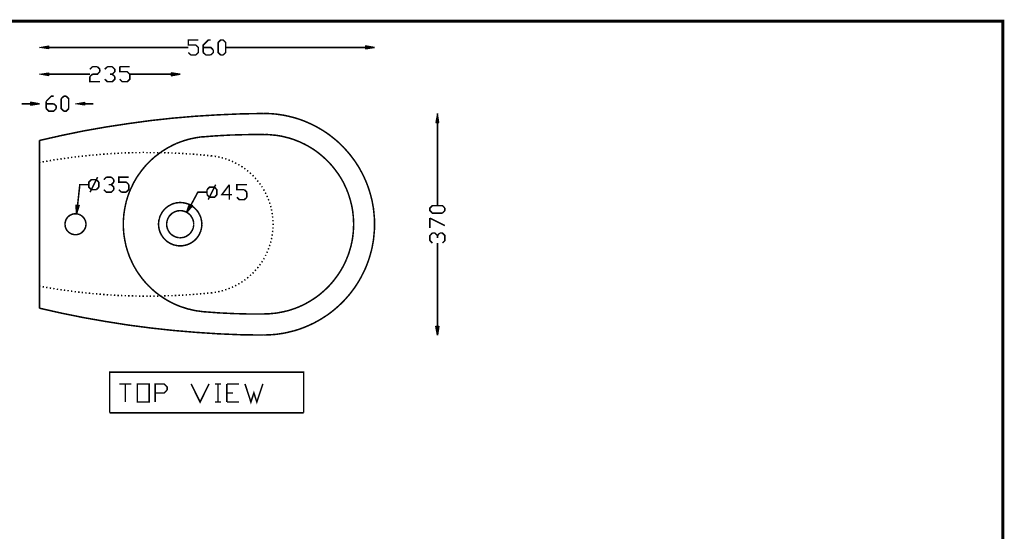
# Model space of a CAD drawing. Units: millimetres. Extents: x 9 to 274, y 16 to 201.
# Drawn here: x 109 to 274, y 116 to 201 of the extents above; entities that cross this region are included whole.
import ezdxf

# ---------------------------------------------------------------- set-up
doc = ezdxf.new("R2010")
doc.units = ezdxf.units.MM
doc.layers.add('H', color=7, linetype='Continuous')
doc.layers.add('P', color=7, linetype='Continuous')

msp = doc.modelspace()

# ---------------------------------------------------------------- hatches: boundary and pattern name
at = {"layer": 'H', "linetype": 'Continuous'}
for points in [[(114.106, 196.444), (112.607, 196.709), (114.106, 196.956), (114.106, 196.444)], [(167.023, 196.444), (167.023, 196.956), (168.522, 196.709), (167.023, 196.444)], [(114.106, 191.982), (112.607, 192.229), (114.106, 192.493), (114.106, 191.982)], [(134.585, 191.982), (134.585, 192.493), (136.084, 192.229), (134.585, 191.982)], [(111.107, 187.096), (111.107, 187.572), (112.607, 187.325), (111.107, 187.096)], [(120.103, 187.096), (118.604, 187.325), (120.103, 187.572), (120.103, 187.096)], [(178.77, 184.185), (179.035, 185.702), (179.264, 184.185), (178.77, 184.185)], [(118.78, 168.945), (118.71, 170.462), (119.204, 170.409), (118.78, 168.945)], [(137.16, 169.192), (137.672, 170.603), (138.113, 170.374), (137.16, 169.192)], [(179.035, 148.731), (178.77, 150.248), (179.264, 150.248), (179.035, 148.731)]]:
    msp.add_hatch(color=256, dxfattribs=at).paths.add_polyline_path(points)

# ---------------------------------------------------------------- linework, layer by layer
at = {"layer": 'P'}
for points, const_width in [([(8.925, 201.083), (273.385, 201.083), (273.385, 16.704), (8.925, 16.704), (8.925, 201.083)], 0.508), ([(138.695, 197.115), (137.442, 197.115), (137.442, 197.961), (139.1, 197.961)], 0.254), ([(138.695, 195.457), (139.1, 195.862), (139.1, 196.709), (138.695, 197.115)], 0.254), ([(139.929, 195.862), (139.929, 197.115), (140.776, 197.961), (141.182, 197.961)], 0.254), ([(142.416, 197.538), (142.84, 197.961), (143.263, 197.961)], 0.254), ([(142.84, 195.457), (142.416, 195.862), (142.416, 197.538)], 0.254), ([(143.263, 197.961), (143.669, 197.538), (143.669, 195.862), (143.263, 195.457)], 0.254), ([(114.106, 196.709), (137.425, 196.709)], 0.254), ([(137.442, 195.862), (137.848, 195.457)], 0.254), ([(137.848, 195.457), (138.695, 195.457)], 0.254), ([(139.929, 196.709), (141.182, 196.709), (141.605, 196.286)], 0.254), ([(140.353, 195.457), (139.929, 195.862)], 0.254), ([(141.182, 195.457), (140.353, 195.457)], 0.254), ([(141.605, 196.286), (141.605, 195.862), (141.182, 195.457)], 0.254), ([(143.263, 195.457), (142.84, 195.457)], 0.254), ([(167.023, 196.709), (143.686, 196.709)], 0.254), ([(114.106, 192.246), (121.003, 192.246)], 0.254), ([(121.003, 193.075), (121.426, 193.499)], 0.254), ([(121.426, 192.246), (121.003, 191.841)], 0.254), ([(121.426, 193.499), (122.255, 193.499)], 0.254), ([(122.678, 192.67), (122.255, 192.246), (121.426, 192.246)], 0.254), ([(122.255, 193.499), (122.678, 193.075)], 0.254), ([(122.678, 193.075), (122.678, 192.67)], 0.254), ([(123.49, 193.075), (123.931, 193.499)], 0.254), ([(123.931, 193.499), (124.742, 193.499)], 0.254), ([(124.742, 193.499), (125.166, 193.075), (125.166, 192.67), (124.742, 192.246), (124.354, 192.246)], 0.254), ([(124.742, 192.246), (125.166, 191.841)], 0.254), ([(125.995, 191.417), (126.418, 190.994), (127.247, 190.994), (127.67, 191.417), (127.67, 192.246), (127.247, 192.67), (125.995, 192.67), (125.995, 193.499)], 0.254), ([(125.995, 193.499), (127.67, 193.499)], 0.254), ([(134.567, 192.246), (127.67, 192.246)], 0.254), ([(121.003, 191.841), (121.003, 190.994), (122.678, 190.994)], 0.254), ([(125.166, 191.841), (125.166, 191.417), (124.742, 190.994), (123.931, 190.994), (123.49, 191.417)], 0.254), ([(111.09, 187.325), (109.608, 187.325)], 0.254), ([(113.718, 187.748), (114.565, 188.577), (114.97, 188.577)], 0.254), ([(113.718, 186.514), (113.718, 187.748)], 0.254), ([(113.718, 187.325), (114.97, 187.325)], 0.254), ([(114.97, 187.325), (115.394, 186.937), (115.394, 186.514)], 0.254), ([(116.223, 188.172), (116.646, 188.577)], 0.254), ([(116.646, 186.09), (116.223, 186.514), (116.223, 188.172)], 0.254), ([(116.646, 188.577), (117.052, 188.577)], 0.254), ([(117.052, 188.577), (117.475, 188.172), (117.475, 186.514)], 0.254), ([(120.086, 187.325), (121.603, 187.325)], 0.254), ([(115.394, 186.514), (114.97, 186.09), (114.141, 186.09), (113.718, 186.514)], 0.254), ([(117.475, 186.514), (117.052, 186.09), (116.646, 186.09)], 0.254), ([(134.885, 184.926), (138.642, 185.244), (142.399, 185.473), (146.173, 185.632), (149.931, 185.702)], 0.254), ([(150.248, 185.702), (149.948, 185.702)], 0.254), ([(150.865, 185.685), (150.248, 185.702)], 0.254), ([(152.1, 185.596), (151.483, 185.649), (150.865, 185.685)], 0.254), ([(152.7, 185.508), (152.1, 185.596)], 0.254), ([(119.962, 182.792), (123.684, 183.444), (127.388, 184.009), (131.145, 184.52), (134.885, 184.926)], 0.254), ([(153.899, 185.297), (153.3, 185.42), (152.7, 185.508)], 0.254), ([(154.481, 185.155), (153.899, 185.297)], 0.254), ([(157.886, 183.956), (157.339, 184.203), (156.792, 184.432), (156.228, 184.644), (155.646, 184.838), (155.081, 185.014), (154.481, 185.155)], 0.254), ([(158.962, 183.409), (158.433, 183.691), (157.886, 183.956)], 0.254), ([(179.017, 184.203), (179.017, 170.356)], 0.254), ([(112.607, 181.204), (116.276, 182.033), (119.962, 182.792)], 0.254), ([(159.491, 183.109), (158.962, 183.409)], 0.254), ([(159.985, 182.809), (159.491, 183.109)], 0.254), ([(160.496, 182.474), (159.985, 182.809)], 0.254), ([(161.925, 181.381), (161.466, 181.751), (160.99, 182.122), (160.496, 182.474)], 0.254), ([(112.607, 153.229), (112.607, 181.204)], 0.254), ([(135.431, 180.693), (135.132, 180.552), (134.832, 180.411), (134.532, 180.252), (134.232, 180.093), (133.932, 179.934)], 0.254), ([(136.719, 181.169), (136.384, 181.046), (136.066, 180.94), (135.749, 180.816), (135.431, 180.693)], 0.254), ([(137.037, 181.257), (136.719, 181.169)], 0.254), ([(138.042, 181.522), (137.707, 181.451), (137.372, 181.363), (137.037, 181.257)], 0.254), ([(139.083, 181.716), (138.73, 181.663), (138.377, 181.592), (138.042, 181.522)], 0.254), ([(139.947, 181.822), (139.771, 181.804), (139.418, 181.769), (139.083, 181.716)], 0.254), ([(141.887, 181.963), (140.6, 181.857), (139.947, 181.804)], 0.254), ([(143.175, 182.033), (141.887, 181.963)], 0.254), ([(144.48, 182.104), (143.175, 182.033)], 0.254), ([(145.768, 182.139), (144.48, 182.104)], 0.254), ([(147.055, 182.174), (145.768, 182.139)], 0.254), ([(150.301, 182.174), (149.648, 182.192), (148.361, 182.192), (147.055, 182.174)], 0.254), ([(151.236, 182.139), (150.865, 182.174), (150.477, 182.192), (150.283, 182.192)], 0.254), ([(151.994, 182.069), (151.606, 182.104), (151.236, 182.139)], 0.254), ([(152.365, 182.016), (151.994, 182.069)], 0.254), ([(152.718, 181.963), (152.365, 182.016)], 0.254), ([(153.088, 181.892), (152.718, 181.963)], 0.254), ([(154.517, 181.522), (154.164, 181.628), (153.811, 181.716), (153.441, 181.804), (153.088, 181.892)], 0.254), ([(155.54, 181.151), (155.205, 181.293), (154.852, 181.416), (154.517, 181.522)], 0.254), ([(155.875, 181.028), (155.54, 181.151)], 0.254), ([(156.528, 180.728), (156.21, 180.887), (155.875, 181.028)], 0.254), ([(157.48, 180.234), (157.18, 180.393), (156.863, 180.569), (156.528, 180.728)], 0.254), ([(162.384, 180.993), (161.925, 181.381)], 0.254), ([(162.825, 180.569), (162.384, 180.993)], 0.254), ([(124.636, 179.017), (124.407, 178.999)], 0.254), ([(125.236, 179.035), (125.007, 179.035)], 0.254), ([(125.853, 179.07), (125.589, 179.052)], 0.254), ([(126.436, 179.105), (126.206, 179.105)], 0.254), ([(127.035, 179.141), (126.929, 179.123), (126.806, 179.123)], 0.254), ([(127.653, 179.141), (127.388, 179.141)], 0.254), ([(128.235, 179.158), (128.005, 179.158)], 0.254), ([(128.834, 179.176), (128.605, 179.158)], 0.254), ([(129.434, 179.176), (129.187, 179.176)], 0.254), ([(130.034, 179.211), (129.805, 179.211)], 0.254), ([(130.634, 179.176), (130.404, 179.176)], 0.254), ([(131.233, 179.176), (130.986, 179.176)], 0.254), ([(131.833, 179.176), (131.586, 179.176)], 0.254), ([(132.803, 179.211), (132.539, 179.017), (132.274, 178.805), (132.009, 178.611)], 0.254), ([(132.433, 179.176), (132.203, 179.176)], 0.254), ([(133.015, 179.158), (132.786, 179.176)], 0.254), ([(133.085, 179.405), (132.803, 179.211)], 0.254), ([(133.65, 179.758), (133.368, 179.582), (133.085, 179.405)], 0.254), ([(133.632, 179.141), (133.385, 179.158)], 0.254), ([(133.932, 179.934), (133.65, 179.758)], 0.254), ([(134.232, 179.123), (133.985, 179.141)], 0.254), ([(134.832, 179.105), (134.585, 179.123)], 0.254), ([(135.414, 179.07), (135.184, 179.105)], 0.254), ([(136.031, 179.052), (135.784, 179.07)], 0.254), ([(136.631, 179.017), (136.384, 179.035)], 0.254), ([(157.798, 180.04), (157.48, 180.234)], 0.254), ([(158.097, 179.864), (157.798, 180.04)], 0.254), ([(158.397, 179.67), (158.097, 179.864)], 0.254), ([(158.697, 179.458), (158.397, 179.67)], 0.254), ([(158.979, 179.246), (158.697, 179.458)], 0.254), ([(159.262, 179.035), (158.979, 179.246)], 0.254), ([(159.544, 178.805), (159.262, 179.035)], 0.254), ([(164.077, 179.246), (163.671, 179.705), (163.266, 180.146), (162.825, 180.569)], 0.254), ([(164.465, 178.788), (164.077, 179.246)], 0.254), ([(112.765, 177.571), (112.607, 177.535)], 0.254), ([(113.348, 177.659), (113.101, 177.641)], 0.254), ([(113.93, 177.765), (113.7, 177.729)], 0.254), ([(114.529, 177.871), (114.3, 177.835)], 0.254), ([(115.111, 177.976), (114.882, 177.941)], 0.254), ([(115.711, 178.065), (115.482, 178.012)], 0.254), ([(116.311, 178.153), (116.064, 178.1)], 0.254), ([(116.893, 178.223), (116.664, 178.188)], 0.254), ([(117.493, 178.312), (117.263, 178.276)], 0.254), ([(118.075, 178.4), (117.845, 178.364)], 0.254), ([(118.674, 178.47), (118.445, 178.435)], 0.254), ([(119.257, 178.523), (119.027, 178.506)], 0.254), ([(119.874, 178.594), (119.627, 178.576)], 0.254), ([(120.474, 178.647), (120.227, 178.629)], 0.254), ([(121.073, 178.735), (120.826, 178.7)], 0.254), ([(121.655, 178.788), (121.426, 178.753)], 0.254), ([(122.255, 178.823), (122.026, 178.805)], 0.254), ([(122.837, 178.894), (122.608, 178.858)], 0.254), ([(123.455, 178.929), (123.208, 178.911)], 0.254), ([(124.054, 178.964), (123.825, 178.947)], 0.254), ([(131.498, 178.17), (131.251, 177.959), (131.022, 177.729), (130.775, 177.483), (130.545, 177.253), (130.316, 177.006), (130.104, 176.759)], 0.254), ([(132.009, 178.611), (131.745, 178.4), (131.498, 178.17)], 0.254), ([(137.213, 178.964), (136.984, 178.999)], 0.254), ([(137.813, 178.947), (137.583, 178.947)], 0.254), ([(138.43, 178.911), (138.165, 178.911)], 0.254), ([(139.012, 178.841), (138.783, 178.858)], 0.254), ([(139.612, 178.805), (139.365, 178.823)], 0.254), ([(140.194, 178.735), (139.965, 178.753)], 0.254), ([(140.794, 178.682), (140.564, 178.7)], 0.254), ([(141.323, 178.629), (141.146, 178.647)], 0.254), ([(141.323, 178.629), (141.464, 178.611)], 0.254), ([(141.834, 178.576), (142.064, 178.523)], 0.254), ([(142.416, 178.47), (142.663, 178.4)], 0.254), ([(142.998, 178.312), (143.228, 178.276)], 0.254), ([(143.581, 178.17), (143.722, 178.118), (143.792, 178.082)], 0.254), ([(144.127, 177.959), (144.374, 177.871)], 0.254), ([(144.709, 177.747), (144.921, 177.641)], 0.254), ([(145.239, 177.483), (145.45, 177.359)], 0.254), ([(160.338, 178.1), (160.073, 178.347), (159.808, 178.576), (159.544, 178.805)], 0.254), ([(160.602, 177.853), (160.338, 178.1)], 0.254), ([(160.849, 177.606), (160.602, 177.853)], 0.254), ([(161.555, 176.812), (161.325, 177.077), (161.096, 177.341), (160.849, 177.606)], 0.254), ([(164.835, 178.294), (164.465, 178.788)], 0.254), ([(165.541, 177.288), (165.206, 177.8), (164.835, 178.294)], 0.254), ([(129.487, 175.966), (129.293, 175.701)], 0.254), ([(129.681, 176.23), (129.487, 175.966)], 0.254), ([(130.104, 176.759), (129.893, 176.495), (129.681, 176.23)], 0.254), ([(145.768, 177.2), (145.962, 177.094)], 0.254), ([(146.279, 176.9), (146.385, 176.83)], 0.254), ([(146.385, 176.83), (146.491, 176.742)], 0.254), ([(146.791, 176.565), (146.967, 176.407)], 0.254), ([(147.249, 176.195), (147.443, 176.054)], 0.254), ([(147.708, 175.824), (147.884, 175.648)], 0.254), ([(161.996, 176.248), (161.784, 176.53), (161.555, 176.812)], 0.254), ([(162.207, 175.966), (161.996, 176.248)], 0.254), ([(162.613, 175.383), (162.419, 175.683), (162.207, 175.966)], 0.254), ([(165.876, 176.777), (165.541, 177.288)], 0.254), ([(166.035, 176.495), (165.876, 176.777)], 0.254), ([(166.176, 176.23), (166.035, 176.495)], 0.254), ([(166.476, 175.683), (166.176, 176.23)], 0.254), ([(121.25, 173.002), (120.826, 173.408), (120.826, 174.255), (121.25, 174.66), (122.079, 174.66), (122.502, 174.255)], 0.254), ([(121.038, 172.579), (122.29, 175.084)], 0.254), ([(122.502, 174.255), (122.502, 173.408)], 0.254), ([(123.331, 174.66), (123.754, 175.084)], 0.254), ([(123.754, 175.084), (124.583, 175.084)], 0.254), ([(124.583, 175.084), (125.007, 174.66)], 0.254), ([(125.007, 174.255), (124.583, 173.831)], 0.254), ([(125.007, 174.66), (125.007, 174.255)], 0.254), ([(127.071, 174.255), (125.836, 174.255), (125.836, 175.084), (127.494, 175.084)], 0.254), ([(127.494, 173.831), (127.071, 174.255)], 0.254), ([(128.393, 174.29), (128.235, 173.99)], 0.254), ([(129.099, 175.436), (128.905, 175.154), (128.729, 174.872), (128.57, 174.59), (128.393, 174.29)], 0.254), ([(129.293, 175.701), (129.099, 175.436)], 0.254), ([(148.167, 175.401), (148.325, 175.225)], 0.254), ([(148.555, 174.978), (148.731, 174.784)], 0.254), ([(148.96, 174.502), (149.119, 174.343)], 0.254), ([(162.807, 175.084), (162.613, 175.383)], 0.254), ([(163.177, 174.466), (163.001, 174.766), (162.807, 175.084)], 0.254), ([(163.336, 174.149), (163.177, 174.466)], 0.254), ([(163.495, 173.831), (163.336, 174.149)], 0.254), ([(167.005, 174.572), (166.74, 175.137), (166.476, 175.683)], 0.254), ([(167.234, 174.008), (167.005, 174.572)], 0.254), ([(120.826, 173.831), (119.327, 173.831), (118.957, 170.445)], 0.254), ([(122.079, 173.002), (121.25, 173.002)], 0.254), ([(122.502, 173.408), (122.079, 173.002)], 0.254), ([(125.007, 173.002), (124.583, 172.579), (123.754, 172.579), (123.331, 173.002)], 0.254), ([(124.583, 173.831), (124.16, 173.831)], 0.254), ([(124.583, 173.831), (125.007, 173.408)], 0.254), ([(125.007, 173.408), (125.007, 173.002)], 0.254), ([(125.836, 173.002), (126.259, 172.579)], 0.254), ([(126.259, 172.579), (127.071, 172.579)], 0.254), ([(127.071, 172.579), (127.494, 173.002)], 0.254), ([(127.547, 172.473), (127.441, 172.156)], 0.254), ([(127.494, 173.002), (127.494, 173.831)], 0.254), ([(127.811, 173.09), (127.67, 172.773), (127.547, 172.473)], 0.254), ([(128.235, 173.99), (128.094, 173.69), (127.953, 173.39), (127.811, 173.09)], 0.254), ([(140.547, 172.579), (139.03, 172.579), (137.901, 170.48)], 0.254), ([(140.564, 172.985), (140.952, 173.408), (141.817, 173.408), (142.205, 172.985), (142.205, 172.156), (141.817, 171.732), (140.952, 171.732)], 0.254), ([(140.564, 172.156), (140.564, 172.985)], 0.254), ([(140.758, 171.327), (141.993, 173.831)], 0.254), ([(144.709, 172.156), (143.034, 172.156), (144.286, 173.831)], 0.254), ([(144.286, 173.831), (144.286, 171.327)], 0.254), ([(146.791, 172.985), (145.538, 172.985), (145.538, 173.831), (147.214, 173.831)], 0.254), ([(147.214, 172.579), (146.791, 172.985)], 0.254), ([(147.214, 171.732), (147.214, 172.579)], 0.254), ([(149.331, 174.043), (149.472, 173.849)], 0.254), ([(149.684, 173.549), (149.789, 173.408)], 0.254), ([(150.001, 173.038), (150.072, 172.914)], 0.254), ([(150.072, 172.914), (150.107, 172.826)], 0.254), ([(150.283, 172.508), (150.336, 172.438), (150.389, 172.297)], 0.254), ([(163.654, 173.496), (163.495, 173.831)], 0.254), ([(163.936, 172.843), (163.812, 173.179), (163.654, 173.496)], 0.254), ([(164.2, 172.156), (164.077, 172.508), (163.936, 172.843)], 0.254), ([(167.446, 173.443), (167.234, 174.008)], 0.254), ([(167.816, 172.279), (167.64, 172.861), (167.446, 173.443)], 0.254), ([(127.035, 170.85), (126.965, 170.515), (126.894, 170.18)], 0.254), ([(127.123, 171.185), (127.035, 170.85)], 0.254), ([(127.441, 172.156), (127.318, 171.838), (127.229, 171.503), (127.123, 171.185)], 0.254), ([(135.625, 170.815), (135.449, 170.797), (135.273, 170.744)], 0.254), ([(135.996, 170.85), (135.802, 170.833), (135.625, 170.815)], 0.254), ([(136.172, 170.85), (136.084, 170.85), (135.996, 170.85)], 0.254), ([(136.543, 170.815), (136.366, 170.833), (136.172, 170.85)], 0.254), ([(136.895, 170.744), (136.719, 170.797), (136.543, 170.815)], 0.254), ([(140.952, 171.732), (140.564, 172.156)], 0.254), ([(145.538, 171.732), (145.962, 171.327), (146.791, 171.327), (147.214, 171.732)], 0.254), ([(150.548, 171.979), (150.636, 171.75)], 0.254), ([(150.777, 171.432), (150.865, 171.203)], 0.254), ([(150.989, 170.868), (151.059, 170.639)], 0.254), ([(164.606, 170.762), (164.518, 171.115), (164.412, 171.468), (164.306, 171.82), (164.2, 172.156)], 0.254), ([(167.975, 171.697), (167.816, 172.279)], 0.254), ([(168.222, 170.515), (168.116, 171.115), (167.975, 171.697)], 0.254), ([(126.824, 169.845), (126.771, 169.51), (126.718, 169.157), (126.665, 168.822), (126.647, 168.469)], 0.254), ([(126.894, 170.18), (126.824, 169.845)], 0.254), ([(133.05, 169.175), (132.944, 169.033)], 0.254), ([(133.473, 169.721), (133.35, 169.598), (133.244, 169.457), (133.138, 169.333), (133.05, 169.175)], 0.254), ([(133.597, 169.845), (133.473, 169.721)], 0.254), ([(134.144, 170.268), (133.985, 170.18), (133.862, 170.074), (133.72, 169.968), (133.597, 169.845)], 0.254), ([(134.285, 170.374), (134.144, 170.268)], 0.254), ([(134.92, 169.157), (134.726, 169.051), (134.567, 168.91), (134.408, 168.751), (134.267, 168.593), (134.161, 168.398)], 0.254), ([(134.444, 170.445), (134.285, 170.374)], 0.254), ([(135.096, 170.709), (134.92, 170.656), (134.761, 170.603), (134.602, 170.533), (134.444, 170.445)], 0.254), ([(135.149, 169.298), (135.061, 169.245), (134.92, 169.157)], 0.254), ([(135.273, 170.744), (135.096, 170.709)], 0.254), ([(135.255, 169.333), (135.149, 169.298)], 0.254), ([(135.361, 169.369), (135.255, 169.333)], 0.254), ([(135.573, 169.439), (135.467, 169.404), (135.361, 169.369)], 0.254), ([(135.678, 169.457), (135.573, 169.439)], 0.254), ([(135.802, 169.474), (135.678, 169.457)], 0.254), ([(135.908, 169.492), (135.802, 169.474)], 0.254), ([(136.26, 169.492), (136.137, 169.492), (136.031, 169.492), (135.908, 169.492)], 0.254), ([(136.366, 169.474), (136.26, 169.492)], 0.254), ([(136.49, 169.457), (136.366, 169.474)], 0.254), ([(136.596, 169.439), (136.49, 169.457)], 0.254), ([(136.807, 169.369), (136.701, 169.404), (136.596, 169.439)], 0.254), ([(136.913, 169.333), (136.807, 169.369)], 0.254), ([(137.072, 170.709), (136.895, 170.744)], 0.254), ([(137.019, 169.298), (136.913, 169.333)], 0.254), ([(137.248, 169.157), (137.107, 169.245), (137.019, 169.298)], 0.254), ([(137.724, 170.445), (137.566, 170.533), (137.407, 170.603), (137.248, 170.656), (137.072, 170.709)], 0.254), ([(138.007, 168.398), (137.883, 168.593), (137.76, 168.751), (137.601, 168.91), (137.425, 169.051), (137.248, 169.157)], 0.254), ([(137.883, 170.374), (137.724, 170.445)], 0.254), ([(138.024, 170.268), (137.883, 170.374)], 0.254), ([(138.571, 169.845), (138.448, 169.968), (138.307, 170.074), (138.165, 170.18), (138.024, 170.268)], 0.254), ([(138.695, 169.721), (138.571, 169.845)], 0.254), ([(139.118, 169.175), (139.03, 169.333), (138.924, 169.457), (138.818, 169.598), (138.695, 169.721)], 0.254), ([(139.206, 169.033), (139.118, 169.175)], 0.254), ([(151.165, 170.286), (151.236, 170.057)], 0.254), ([(151.306, 169.721), (151.359, 169.492)], 0.254), ([(164.694, 170.409), (164.606, 170.762)], 0.254), ([(164.765, 170.039), (164.694, 170.409)], 0.254), ([(165.012, 167.816), (164.994, 168.187), (164.977, 168.557), (164.924, 168.928), (164.888, 169.316), (164.835, 169.668), (164.765, 170.039)], 0.254), ([(168.328, 169.933), (168.222, 170.515)], 0.254), ([(168.451, 168.734), (168.398, 169.333), (168.328, 169.933)], 0.254), ([(179.846, 169.086), (178.17, 169.086), (177.765, 169.51), (177.765, 169.933), (178.17, 170.339), (179.846, 170.339), (180.269, 169.933)], 0.254), ([(180.269, 169.51), (179.846, 169.086)], 0.254), ([(180.269, 169.933), (180.269, 169.51)], 0.254), ([(116.911, 167.675), (116.875, 167.499)], 0.254), ([(116.963, 167.834), (116.911, 167.675)], 0.254), ([(117.105, 168.134), (117.016, 167.993), (116.963, 167.834)], 0.254), ([(117.299, 168.416), (117.193, 168.275), (117.105, 168.134)], 0.254), ([(117.422, 168.522), (117.299, 168.416)], 0.254), ([(117.687, 168.734), (117.546, 168.628), (117.422, 168.522)], 0.254), ([(118.004, 168.875), (117.845, 168.804), (117.687, 168.734)], 0.254), ([(118.163, 168.928), (118.004, 168.875)], 0.254), ([(118.339, 168.963), (118.163, 168.928)], 0.254), ([(118.868, 168.963), (118.692, 168.981), (118.604, 168.981), (118.516, 168.981), (118.339, 168.963)], 0.254), ([(119.027, 168.928), (118.868, 168.963)], 0.254), ([(119.204, 168.875), (119.027, 168.928)], 0.254), ([(119.503, 168.734), (119.362, 168.804), (119.204, 168.875)], 0.254), ([(119.768, 168.522), (119.645, 168.628), (119.503, 168.734)], 0.254), ([(119.892, 168.416), (119.768, 168.522)], 0.254), ([(120.086, 168.134), (119.997, 168.275), (119.892, 168.416)], 0.254), ([(120.244, 167.834), (120.174, 167.993), (120.086, 168.134)], 0.254), ([(120.297, 167.675), (120.244, 167.834)], 0.254), ([(120.333, 167.499), (120.297, 167.675)], 0.254), ([(126.647, 168.469), (126.612, 168.116), (126.594, 167.763)], 0.254), ([(126.594, 167.763), (126.594, 167.411), (126.594, 167.234), (126.594, 167.058), (126.594, 166.705)], 0.254), ([(132.503, 167.693), (132.486, 167.517), (132.468, 167.323)], 0.254), ([(132.574, 168.046), (132.521, 167.869), (132.503, 167.693)], 0.254), ([(132.609, 168.222), (132.574, 168.046)], 0.254), ([(132.874, 168.875), (132.786, 168.716), (132.715, 168.557), (132.662, 168.398), (132.609, 168.222)], 0.254), ([(132.944, 169.033), (132.874, 168.875)], 0.254), ([(133.844, 167.517), (133.826, 167.411)], 0.254), ([(133.862, 167.64), (133.844, 167.517)], 0.254), ([(133.879, 167.746), (133.862, 167.64)], 0.254), ([(133.95, 167.958), (133.914, 167.852), (133.879, 167.746)], 0.254), ([(133.985, 168.063), (133.95, 167.958)], 0.254), ([(134.02, 168.169), (133.985, 168.063)], 0.254), ([(134.161, 168.398), (134.073, 168.257), (134.02, 168.169)], 0.254), ([(138.13, 168.169), (138.095, 168.257), (138.007, 168.398)], 0.254), ([(138.183, 168.063), (138.13, 168.169)], 0.254), ([(138.218, 167.958), (138.183, 168.063)], 0.254), ([(138.271, 167.746), (138.254, 167.852), (138.218, 167.958)], 0.254), ([(138.307, 167.64), (138.271, 167.746)], 0.254), ([(138.324, 167.517), (138.307, 167.64)], 0.254), ([(138.342, 167.234), (138.324, 167.411), (138.324, 167.517)], 0.254), ([(139.294, 168.875), (139.206, 169.033)], 0.254), ([(139.559, 168.222), (139.506, 168.398), (139.435, 168.557), (139.365, 168.716), (139.294, 168.875)], 0.254), ([(139.594, 168.046), (139.559, 168.222)], 0.254), ([(139.665, 167.693), (139.629, 167.869), (139.594, 168.046)], 0.254), ([(139.682, 167.323), (139.682, 167.517), (139.665, 167.693)], 0.254), ([(151.412, 169.122), (151.465, 168.892)], 0.254), ([(151.5, 168.54), (151.518, 168.31)], 0.254), ([(151.553, 167.94), (151.571, 167.728)], 0.254), ([(165.029, 167.428), (165.012, 167.816)], 0.254), ([(168.504, 168.134), (168.451, 168.734)], 0.254), ([(168.504, 166.335), (168.522, 166.934), (168.522, 167.534), (168.504, 168.134)], 0.254), ([(177.765, 166.582), (177.765, 168.257)], 0.254), ([(177.765, 168.257), (180.269, 167.005)], 0.254), ([(116.875, 167.499), (116.858, 167.323), (116.858, 167.234), (116.858, 167.146), (116.875, 166.97)], 0.254), ([(116.875, 166.97), (116.911, 166.793)], 0.254), ([(116.911, 166.793), (116.963, 166.635)], 0.254), ([(116.963, 166.635), (117.016, 166.476), (117.105, 166.335)], 0.254), ([(117.105, 166.335), (117.193, 166.194), (117.299, 166.07)], 0.254), ([(117.299, 166.07), (117.422, 165.947)], 0.254), ([(117.422, 165.947), (117.546, 165.841), (117.687, 165.735)], 0.254), ([(119.503, 165.735), (119.645, 165.841), (119.768, 165.947)], 0.254), ([(119.768, 165.947), (119.892, 166.07)], 0.254), ([(119.892, 166.07), (119.997, 166.194), (120.086, 166.335)], 0.254), ([(120.086, 166.335), (120.174, 166.476), (120.244, 166.635)], 0.254), ([(120.244, 166.635), (120.297, 166.793)], 0.254), ([(120.297, 166.793), (120.333, 166.97)], 0.254), ([(120.35, 167.234), (120.35, 167.323), (120.333, 167.499)], 0.254), ([(120.333, 166.97), (120.35, 167.146), (120.35, 167.234)], 0.254), ([(126.594, 166.705), (126.612, 166.352), (126.647, 166)], 0.254), ([(126.647, 166), (126.665, 165.647), (126.718, 165.312), (126.771, 164.959), (126.824, 164.624), (126.894, 164.289), (126.965, 163.953)], 0.254), ([(132.468, 167.323), (132.468, 167.234), (132.468, 167.146)], 0.254), ([(132.468, 167.146), (132.486, 166.952), (132.503, 166.776)], 0.254), ([(132.503, 166.776), (132.521, 166.599), (132.574, 166.423)], 0.254), ([(132.574, 166.423), (132.609, 166.247)], 0.254), ([(132.609, 166.247), (132.662, 166.07), (132.715, 165.911), (132.786, 165.753), (132.874, 165.594)], 0.254), ([(133.826, 167.411), (133.826, 167.287), (133.826, 167.181), (133.826, 167.058)], 0.254), ([(133.826, 167.058), (133.844, 166.952)], 0.254), ([(133.844, 166.952), (133.862, 166.829)], 0.254), ([(133.862, 166.829), (133.879, 166.723)], 0.254), ([(133.879, 166.723), (133.914, 166.617), (133.95, 166.511)], 0.254), ([(133.95, 166.511), (133.985, 166.405)], 0.254), ([(133.985, 166.405), (134.02, 166.299)], 0.254), ([(134.02, 166.299), (134.073, 166.211), (134.161, 166.07)], 0.254), ([(134.161, 166.07), (134.267, 165.894), (134.408, 165.717), (134.567, 165.559), (134.726, 165.435), (134.92, 165.312)], 0.254), ([(137.248, 165.312), (137.425, 165.435), (137.601, 165.559), (137.76, 165.717), (137.883, 165.894), (138.007, 166.07)], 0.254), ([(138.007, 166.07), (138.095, 166.211), (138.13, 166.299)], 0.254), ([(138.13, 166.299), (138.183, 166.405)], 0.254), ([(138.183, 166.405), (138.218, 166.511)], 0.254), ([(138.218, 166.511), (138.254, 166.617), (138.271, 166.723)], 0.254), ([(138.271, 166.723), (138.307, 166.829)], 0.254), ([(138.307, 166.829), (138.324, 166.952)], 0.254), ([(138.324, 167.058), (138.342, 167.181)], 0.254), ([(138.324, 166.952), (138.324, 167.058)], 0.254), ([(139.294, 165.594), (139.365, 165.753), (139.435, 165.911), (139.506, 166.07), (139.559, 166.247)], 0.254), ([(139.559, 166.247), (139.594, 166.423)], 0.254), ([(139.594, 166.423), (139.629, 166.599), (139.665, 166.776)], 0.254), ([(139.665, 166.776), (139.682, 166.952), (139.682, 167.146)], 0.254), ([(139.7, 167.234), (139.682, 167.323)], 0.254), ([(139.682, 167.146), (139.7, 167.234)], 0.254), ([(151.518, 166.141), (151.5, 165.911)], 0.254), ([(151.571, 166.74), (151.571, 166.511)], 0.254), ([(151.589, 167.323), (151.589, 167.199), (151.589, 167.093)], 0.254), ([(164.888, 165.171), (164.924, 165.541), (164.977, 165.911), (164.994, 166.282), (165.012, 166.67)], 0.254), ([(165.012, 166.67), (165.029, 167.04)], 0.254), ([(165.029, 167.04), (165.029, 167.234), (165.029, 167.428)], 0.254), ([(168.451, 165.735), (168.504, 166.335)], 0.254), ([(117.687, 165.735), (117.845, 165.664), (118.004, 165.594)], 0.254), ([(118.004, 165.594), (118.163, 165.541)], 0.254), ([(118.163, 165.541), (118.339, 165.506)], 0.254), ([(118.339, 165.506), (118.516, 165.488), (118.604, 165.488), (118.692, 165.488), (118.868, 165.506)], 0.254), ([(118.868, 165.506), (119.027, 165.541)], 0.254), ([(119.027, 165.541), (119.204, 165.594)], 0.254), ([(119.204, 165.594), (119.362, 165.664), (119.503, 165.735)], 0.254), ([(132.874, 165.594), (132.944, 165.435)], 0.254), ([(132.944, 165.435), (133.05, 165.294)], 0.254), ([(133.05, 165.294), (133.138, 165.153), (133.244, 165.012), (133.35, 164.871), (133.473, 164.747)], 0.254), ([(133.473, 164.747), (133.597, 164.624)], 0.254), ([(133.597, 164.624), (133.72, 164.5), (133.862, 164.394), (133.985, 164.289), (134.144, 164.2)], 0.254), ([(134.92, 165.312), (135.061, 165.223), (135.149, 165.188)], 0.254), ([(135.149, 165.188), (135.255, 165.135)], 0.254), ([(135.255, 165.135), (135.361, 165.1)], 0.254), ([(135.361, 165.1), (135.467, 165.065), (135.573, 165.047)], 0.254), ([(135.573, 165.047), (135.678, 165.012)], 0.254), ([(135.678, 165.012), (135.802, 164.994)], 0.254), ([(135.802, 164.994), (135.908, 164.994)], 0.254), ([(135.908, 164.994), (136.031, 164.977), (136.137, 164.977), (136.26, 164.994)], 0.254), ([(136.26, 164.994), (136.366, 164.994)], 0.254), ([(136.366, 164.994), (136.49, 165.012)], 0.254), ([(136.49, 165.012), (136.596, 165.047)], 0.254), ([(136.596, 165.047), (136.701, 165.065), (136.807, 165.1)], 0.254), ([(136.807, 165.1), (136.913, 165.135)], 0.254), ([(136.913, 165.135), (137.019, 165.188)], 0.254), ([(137.019, 165.188), (137.107, 165.223), (137.248, 165.312)], 0.254), ([(138.024, 164.2), (138.165, 164.289), (138.307, 164.394), (138.448, 164.5), (138.571, 164.624)], 0.254), ([(138.571, 164.624), (138.695, 164.747)], 0.254), ([(138.695, 164.747), (138.818, 164.871), (138.924, 165.012), (139.03, 165.153), (139.118, 165.294)], 0.254), ([(139.118, 165.294), (139.206, 165.435)], 0.254), ([(139.206, 165.435), (139.294, 165.594)], 0.254), ([(151.236, 164.359), (151.183, 164.218), (151.165, 164.13)], 0.254), ([(151.359, 164.959), (151.306, 164.73)], 0.254), ([(151.465, 165.559), (151.412, 165.312)], 0.254), ([(164.694, 164.077), (164.765, 164.43)], 0.254), ([(164.765, 164.43), (164.835, 164.8)], 0.254), ([(164.835, 164.8), (164.888, 165.171)], 0.254), ([(168.222, 163.953), (168.328, 164.536)], 0.254), ([(168.328, 164.536), (168.398, 165.135), (168.451, 165.735)], 0.254), ([(178.17, 164.095), (177.765, 164.518), (177.765, 165.347), (178.17, 165.77)], 0.254), ([(178.17, 165.77), (178.594, 165.77), (179.017, 165.347), (179.017, 164.941)], 0.254), ([(179.017, 165.347), (179.423, 165.77)], 0.254), ([(179.423, 165.77), (179.846, 165.77), (180.269, 165.347), (180.269, 164.518), (179.846, 164.095)], 0.254), ([(126.965, 163.953), (127.035, 163.618), (127.123, 163.301)], 0.254), ([(127.123, 163.301), (127.229, 162.966)], 0.254), ([(127.229, 162.966), (127.318, 162.648)], 0.254), ([(127.318, 162.648), (127.441, 162.331), (127.547, 162.013)], 0.254), ([(134.144, 164.2), (134.285, 164.112)], 0.254), ([(134.285, 164.112), (134.444, 164.024)], 0.254), ([(134.444, 164.024), (134.602, 163.953), (134.761, 163.883), (134.92, 163.812), (135.096, 163.759)], 0.254), ([(135.096, 163.759), (135.273, 163.724)], 0.254), ([(135.273, 163.724), (135.449, 163.689), (135.625, 163.654)], 0.254), ([(135.625, 163.654), (135.802, 163.636), (135.996, 163.636)], 0.254), ([(135.996, 163.636), (136.084, 163.618), (136.172, 163.636)], 0.254), ([(136.172, 163.636), (136.366, 163.636), (136.543, 163.654)], 0.254), ([(136.543, 163.654), (136.719, 163.689), (136.895, 163.724)], 0.254), ([(136.895, 163.724), (137.072, 163.759)], 0.254), ([(137.072, 163.759), (137.248, 163.812), (137.407, 163.883), (137.566, 163.953), (137.724, 164.024)], 0.254), ([(137.724, 164.024), (137.883, 164.112)], 0.254), ([(137.883, 164.112), (138.024, 164.2)], 0.254), ([(150.636, 162.666), (150.548, 162.454)], 0.254), ([(150.865, 163.23), (150.777, 163.019)], 0.254), ([(151.059, 163.795), (150.971, 163.565)], 0.254), ([(164.2, 162.313), (164.306, 162.648), (164.412, 163.001), (164.518, 163.354), (164.606, 163.707)], 0.254), ([(164.606, 163.707), (164.694, 164.077)], 0.254), ([(167.816, 162.19), (167.975, 162.772)], 0.254), ([(167.975, 162.772), (168.116, 163.354), (168.222, 163.953)], 0.254), ([(179.017, 150.248), (179.017, 164.095)], 0.254), ([(127.547, 162.013), (127.67, 161.696), (127.811, 161.378)], 0.254), ([(127.811, 161.378), (127.953, 161.078), (128.094, 160.778), (128.235, 160.479)], 0.254), ([(149.807, 161.078), (149.684, 160.867)], 0.254), ([(150.072, 161.502), (150.001, 161.378)], 0.254), ([(150.107, 161.59), (150.072, 161.502)], 0.254), ([(150.389, 162.119), (150.301, 161.96)], 0.254), ([(163.336, 160.32), (163.495, 160.655), (163.654, 160.973), (163.812, 161.308)], 0.254), ([(163.812, 161.308), (163.936, 161.643), (164.077, 161.978), (164.2, 162.313)], 0.254), ([(167.234, 160.461), (167.446, 161.025)], 0.254), ([(167.446, 161.025), (167.64, 161.608), (167.816, 162.19)], 0.254), ([(128.235, 160.479), (128.393, 160.179)], 0.254), ([(128.393, 160.179), (128.57, 159.897)], 0.254), ([(128.57, 159.897), (128.729, 159.597), (128.905, 159.314), (129.099, 159.05)], 0.254), ([(148.731, 159.65), (148.555, 159.473)], 0.254), ([(149.119, 160.108), (148.96, 159.914)], 0.254), ([(149.472, 160.584), (149.331, 160.39)], 0.254), ([(162.613, 159.085), (162.807, 159.403), (163.001, 159.703)], 0.254), ([(163.001, 159.703), (163.177, 160.02), (163.336, 160.32)], 0.254), ([(166.476, 158.785), (166.74, 159.332), (167.005, 159.897)], 0.254), ([(167.005, 159.897), (167.234, 160.461)], 0.254), ([(129.099, 159.05), (129.293, 158.768), (129.487, 158.503), (129.681, 158.238), (129.893, 157.974), (130.104, 157.727), (130.316, 157.462), (130.545, 157.233)], 0.254), ([(146.491, 157.674), (146.42, 157.639)], 0.254), ([(146.967, 158.009), (146.897, 157.956), (146.791, 157.886)], 0.254), ([(147.32, 158.291), (147.249, 158.256)], 0.254), ([(147.443, 158.397), (147.32, 158.291)], 0.254), ([(147.884, 158.803), (147.743, 158.644)], 0.254), ([(148.325, 159.209), (148.167, 159.032)], 0.254), ([(161.325, 157.392), (161.555, 157.656)], 0.254), ([(161.555, 157.656), (161.784, 157.939)], 0.254), ([(161.784, 157.939), (161.996, 158.221)], 0.254), ([(161.996, 158.221), (162.207, 158.503)], 0.254), ([(162.207, 158.503), (162.419, 158.803)], 0.254), ([(162.419, 158.803), (162.613, 159.085)], 0.254), ([(165.541, 157.18), (165.876, 157.709)], 0.254), ([(165.876, 157.709), (166.035, 157.974)], 0.254), ([(166.035, 157.974), (166.176, 158.238)], 0.254), ([(166.176, 158.238), (166.476, 158.785)], 0.254), ([(112.607, 156.898), (112.765, 156.88)], 0.254), ([(113.101, 156.81), (113.365, 156.774)], 0.254), ([(113.7, 156.704), (113.93, 156.669)], 0.254), ([(114.3, 156.598), (114.529, 156.563)], 0.254), ([(114.882, 156.51), (115.111, 156.475)], 0.254), ([(115.482, 156.404), (115.711, 156.369)], 0.254), ([(116.064, 156.316), (116.311, 156.281)], 0.254), ([(116.664, 156.245), (116.893, 156.21)], 0.254), ([(117.263, 156.157), (117.493, 156.139)], 0.254), ([(117.845, 156.069), (118.075, 156.051)], 0.254), ([(130.545, 157.233), (130.775, 156.986), (131.022, 156.757), (131.251, 156.528), (131.498, 156.298)], 0.254), ([(131.498, 156.298), (131.745, 156.087)], 0.254), ([(131.745, 156.087), (132.009, 155.857), (132.274, 155.663), (132.539, 155.452), (132.803, 155.258)], 0.254), ([(142.663, 156.034), (142.416, 155.963)], 0.254), ([(143.228, 156.175), (142.998, 156.104)], 0.254), ([(143.792, 156.351), (143.581, 156.281)], 0.254), ([(144.374, 156.563), (144.127, 156.475)], 0.254), ([(144.921, 156.792), (144.709, 156.704)], 0.254), ([(145.45, 157.057), (145.239, 156.951)], 0.254), ([(145.979, 157.357), (145.768, 157.233)], 0.254), ([(146.42, 157.639), (146.279, 157.551)], 0.254), ([(159.544, 155.663), (159.808, 155.893), (160.073, 156.122)], 0.254), ([(160.073, 156.122), (160.338, 156.369), (160.602, 156.616)], 0.254), ([(160.602, 156.616), (160.849, 156.863)], 0.254), ([(160.849, 156.863), (161.096, 157.127), (161.325, 157.392)], 0.254), ([(164.465, 155.681), (164.835, 156.175)], 0.254), ([(164.835, 156.175), (165.206, 156.669), (165.541, 157.18)], 0.254), ([(118.445, 155.998), (118.674, 155.963)], 0.254), ([(119.027, 155.928), (119.292, 155.893)], 0.254), ([(119.627, 155.857), (119.874, 155.84)], 0.254), ([(120.244, 155.787), (120.474, 155.769)], 0.254), ([(120.826, 155.734), (121.073, 155.716)], 0.254), ([(121.426, 155.663), (121.655, 155.646)], 0.254), ([(122.026, 155.628), (122.255, 155.61)], 0.254), ([(122.608, 155.575), (122.873, 155.557)], 0.254), ([(123.208, 155.522), (123.455, 155.504)], 0.254), ([(123.825, 155.469), (124.054, 155.452)], 0.254), ([(124.407, 155.434), (124.636, 155.434)], 0.254), ([(125.007, 155.416), (125.236, 155.399)], 0.254), ([(125.589, 155.363), (125.853, 155.363)], 0.254), ([(126.206, 155.346), (126.436, 155.328)], 0.254), ([(126.806, 155.31), (126.929, 155.31), (127.035, 155.31)], 0.254), ([(127.388, 155.293), (127.653, 155.293)], 0.254), ([(128.005, 155.293), (128.235, 155.293)], 0.254), ([(128.605, 155.258), (128.834, 155.258)], 0.254), ([(129.187, 155.24), (129.434, 155.24)], 0.254), ([(129.787, 155.24), (130.034, 155.24)], 0.254), ([(130.404, 155.24), (130.634, 155.24)], 0.254), ([(130.986, 155.24), (131.233, 155.24)], 0.254), ([(131.586, 155.24), (131.833, 155.24)], 0.254), ([(132.203, 155.24), (132.433, 155.24)], 0.254), ([(132.786, 155.258), (133.015, 155.258)], 0.254), ([(132.803, 155.258), (133.085, 155.081), (133.368, 154.887)], 0.254), ([(133.368, 154.887), (133.65, 154.711), (133.932, 154.534)], 0.254), ([(133.385, 155.293), (133.632, 155.293)], 0.254), ([(133.932, 154.534), (134.232, 154.376)], 0.254), ([(134.003, 155.31), (134.232, 155.31)], 0.254), ([(134.232, 154.376), (134.532, 154.217)], 0.254), ([(134.585, 155.328), (134.832, 155.328)], 0.254), ([(135.184, 155.346), (135.414, 155.346)], 0.254), ([(135.784, 155.363), (136.031, 155.399)], 0.254), ([(136.384, 155.416), (136.631, 155.416)], 0.254), ([(136.984, 155.434), (137.213, 155.452)], 0.254), ([(137.583, 155.469), (137.813, 155.504)], 0.254), ([(138.165, 155.522), (138.43, 155.54)], 0.254), ([(138.783, 155.557), (139.012, 155.575)], 0.254), ([(139.365, 155.628), (139.612, 155.646)], 0.254), ([(139.965, 155.663), (140.194, 155.681)], 0.254), ([(140.564, 155.734), (140.794, 155.751)], 0.254), ([(141.146, 155.787), (141.323, 155.787)], 0.254), ([(141.464, 155.822), (141.323, 155.787)], 0.254), ([(142.064, 155.893), (141.852, 155.875)], 0.254), ([(157.48, 154.252), (157.798, 154.428), (158.097, 154.623)], 0.254), ([(158.097, 154.623), (158.397, 154.817)], 0.254), ([(158.397, 154.817), (158.697, 155.011), (158.979, 155.222), (159.262, 155.434)], 0.254), ([(159.262, 155.434), (159.544, 155.663)], 0.254), ([(162.825, 153.899), (163.266, 154.323), (163.671, 154.764), (164.077, 155.222)], 0.254), ([(164.077, 155.222), (164.465, 155.681)], 0.254), ([(112.607, 153.229), (116.276, 152.4), (119.962, 151.659)], 0.254), ([(134.532, 154.217), (134.832, 154.076)], 0.254), ([(134.832, 154.076), (135.132, 153.917), (135.431, 153.793), (135.749, 153.652)], 0.254), ([(135.749, 153.652), (136.066, 153.529), (136.384, 153.423), (136.719, 153.317), (137.037, 153.211), (137.372, 153.106)], 0.254), ([(137.372, 153.106), (137.707, 153.035), (138.042, 152.947)], 0.254), ([(138.042, 152.947), (138.377, 152.876)], 0.254), ([(138.377, 152.876), (138.73, 152.806)], 0.254), ([(138.73, 152.806), (139.083, 152.753)], 0.254), ([(139.083, 152.753), (139.418, 152.718)], 0.254), ([(139.418, 152.718), (139.771, 152.665)], 0.254), ([(153.441, 152.665), (153.811, 152.753)], 0.254), ([(153.811, 152.753), (154.164, 152.841)], 0.254), ([(154.164, 152.841), (154.517, 152.947)], 0.254), ([(154.517, 152.947), (154.852, 153.07), (155.205, 153.176), (155.54, 153.317)], 0.254), ([(155.54, 153.317), (155.875, 153.441), (156.21, 153.599)], 0.254), ([(156.21, 153.599), (156.528, 153.741), (156.863, 153.899)], 0.254), ([(156.863, 153.899), (157.18, 154.076), (157.48, 154.252)], 0.254), ([(160.496, 151.994), (160.99, 152.347), (161.466, 152.718), (161.925, 153.088)], 0.254), ([(161.925, 153.088), (162.384, 153.494)], 0.254), ([(162.384, 153.494), (162.825, 153.899)], 0.254), ([(119.962, 151.659), (123.684, 151.007)], 0.254), ([(139.771, 152.665), (139.947, 152.647)], 0.254), ([(139.929, 152.647), (142.505, 152.453), (145.115, 152.329), (147.69, 152.259), (150.301, 152.259)], 0.254), ([(139.947, 152.647), (140.07, 152.647)], 0.254), ([(140.07, 152.647), (140.176, 152.629)], 0.254), ([(150.107, 152.277), (150.195, 152.277)], 0.254), ([(150.195, 152.277), (150.283, 152.277)], 0.254), ([(150.283, 152.277), (150.477, 152.294)], 0.254), ([(150.477, 152.294), (150.865, 152.294), (151.236, 152.329), (151.606, 152.365)], 0.254), ([(151.606, 152.365), (151.994, 152.4)], 0.254), ([(151.994, 152.4), (152.365, 152.453)], 0.254), ([(152.365, 152.453), (152.718, 152.523)], 0.254), ([(152.718, 152.523), (153.088, 152.594), (153.441, 152.665)], 0.254), ([(158.962, 151.059), (159.491, 151.359)], 0.254), ([(159.491, 151.359), (159.985, 151.677)], 0.254), ([(159.985, 151.677), (160.496, 151.994)], 0.254), ([(123.684, 151.007), (127.388, 150.424), (131.145, 149.931)], 0.254), ([(131.145, 149.931), (134.885, 149.525)], 0.254), ([(134.885, 149.525), (138.642, 149.207), (142.399, 148.96), (146.173, 148.802), (149.931, 148.749)], 0.254), ([(153.899, 149.172), (154.481, 149.313), (155.081, 149.454)], 0.254), ([(155.081, 149.454), (155.646, 149.631), (156.228, 149.825)], 0.254), ([(156.228, 149.825), (156.792, 150.036)], 0.254), ([(156.792, 150.036), (157.339, 150.266)], 0.254), ([(157.339, 150.266), (157.886, 150.513), (158.433, 150.777), (158.962, 151.059)], 0.254), ([(149.948, 148.766), (150.248, 148.766)], 0.254), ([(150.248, 148.766), (150.865, 148.784)], 0.254), ([(150.865, 148.784), (151.483, 148.819), (152.1, 148.872)], 0.254), ([(152.1, 148.872), (152.7, 148.96)], 0.254), ([(152.7, 148.96), (153.3, 149.049), (153.899, 149.172)], 0.254), ([(156.686, 135.784), (156.686, 142.558), (124.319, 142.558), (124.319, 135.784)], 0.254), ([(125.906, 140.6), (127.9, 140.6)], 0.254), ([(126.912, 140.6), (126.912, 137.583)], 0.254), ([(128.923, 137.583), (128.923, 140.6), (130.898, 140.6), (130.898, 137.583), (128.923, 137.583)], 0.254), ([(131.904, 137.583), (131.904, 140.6), (133.403, 140.6), (133.897, 140.088), (133.897, 139.577)], 0.254), ([(133.897, 139.577), (133.403, 139.1), (131.904, 139.1)], 0.254), ([(137.901, 140.6), (139.4, 137.583), (140.899, 140.6)], 0.254), ([(141.887, 140.6), (142.893, 140.6)], 0.254), ([(142.381, 140.6), (142.381, 137.583)], 0.254), ([(143.88, 137.583), (143.88, 140.6)], 0.254), ([(143.88, 140.6), (145.874, 140.6)], 0.254), ([(146.897, 140.6), (147.884, 137.583), (148.378, 139.1), (148.872, 137.583), (149.878, 140.6)], 0.254), ([(143.88, 139.1), (144.886, 139.1)], 0.254), ([(141.887, 137.583), (142.893, 137.583)], 0.254), ([(143.88, 137.583), (145.874, 137.583)], 0.254), ([(124.319, 135.784), (156.686, 135.784)], 0.254)]:
    msp.add_lwpolyline(points, dxfattribs=dict(at, const_width=const_width))
for points in [[(8.925, 16.704), (273.385, 16.704), (273.385, 201.083), (8.925, 201.083), (8.925, 16.704)], [(114.106, 196.956), (114.106, 196.462), (112.607, 196.709), (114.106, 196.956)], [(167.023, 196.956), (167.023, 196.462), (168.522, 196.709), (167.023, 196.956)], [(114.106, 192.493), (114.106, 191.982), (112.607, 192.246), (114.106, 192.493)], [(134.567, 192.493), (134.567, 191.982), (136.066, 192.246), (134.567, 192.493)], [(111.09, 187.59), (111.09, 187.096), (112.607, 187.325), (111.09, 187.59)], [(120.086, 187.59), (120.086, 187.096), (118.586, 187.325), (120.086, 187.59)], [(178.77, 184.203), (179.246, 184.203), (179.017, 185.702), (178.77, 184.203)], [(118.692, 170.462), (119.204, 170.427), (118.78, 168.963), (118.692, 170.462)], [(137.654, 170.603), (138.113, 170.374), (137.16, 169.192), (137.654, 170.603)], [(178.77, 150.248), (179.246, 150.248), (179.017, 148.749), (178.77, 150.248)]]:
    msp.add_lwpolyline(points, dxfattribs=at)

doc.saveas('drawing.dxf')
